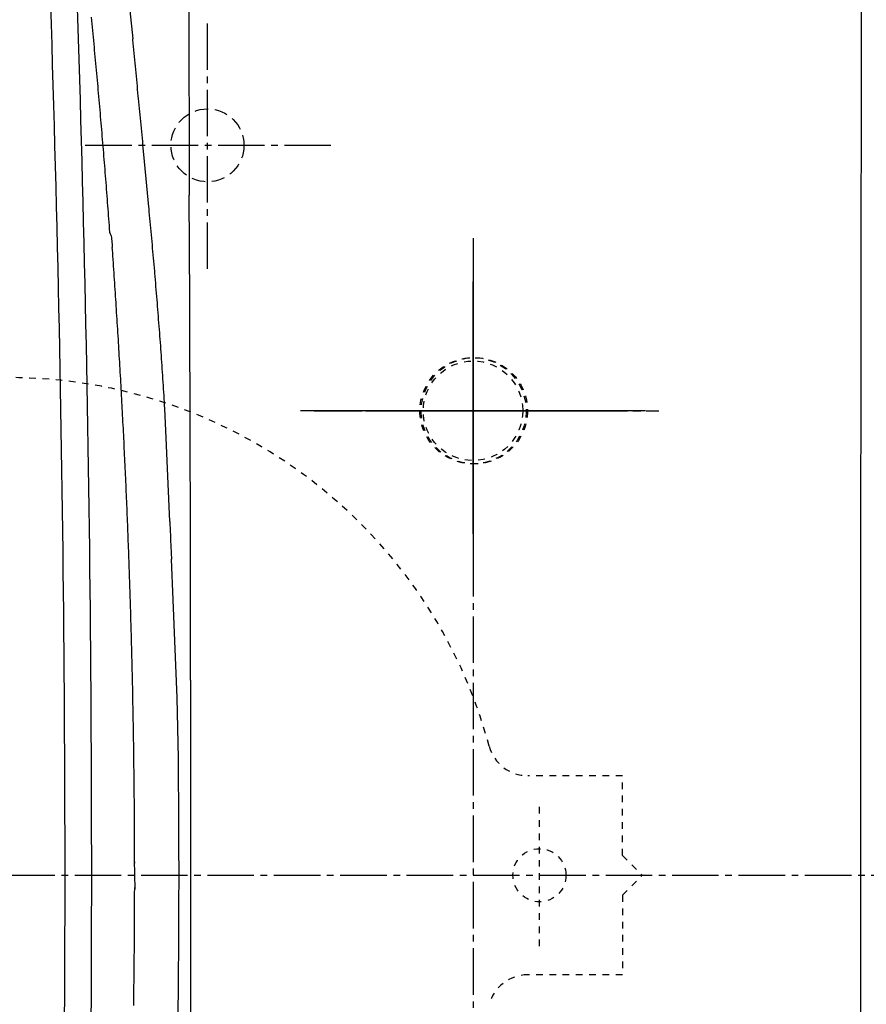
# Model space of a CAD drawing. Extents: x 0 to 2000, y 115 to 2915.
# Drawn here: x 594 to 722, y 2456 to 2604 of the extents above; entities that cross this region are included whole.
import ezdxf
from ezdxf.enums import TextEntityAlignment as Align

# ---------------------------------------------------------------- set-up
doc = ezdxf.new("R2010")
doc.units = 0
doc.header["$MEASUREMENT"] = 0
for name, pattern in [('EXLTYPE1', [3, 2, -1]), ('EXLTYPE2', [2, 1, -1]), ('EXLTYPE3', [10, 7, -1, 1, -1])]:
    doc.linetypes.add(name, pattern=pattern)
doc.layers.get('0').update_dxf_attribs({"linetype": 'CONTINUOUS'})
for name, color, linetype in [('タンク', 7, 'CONTINUOUS'), ('便器', 7, 'CONTINUOUS'), ('便座', 7, 'CONTINUOUS'), ('寸法', 7, 'CONTINUOUS')]:
    doc.layers.add(name, color=color, linetype=linetype)
doc.styles.add('EXCADDIM2', font='monotxt', dxfattribs={"width": 0.84, "bigfont": 'extfont'})
doc.styles.add('EXCADSTD', font='monotxt', dxfattribs={"bigfont": 'extfont'})
doc.styles.get("Standard").update_dxf_attribs({"font": 'monotxt', "bigfont": 'extfont'})
doc.dimstyles.get("Standard").update_dxf_attribs({"dimtxt": 0.18, "dimasz": 0.18, "dimexe": 0.18, "dimexo": 0.0625, "dimgap": 0.09, "dimtad": 0, "dimtih": 1, "dimtoh": 1, "dimdec": 4, "dimzin": 0, "dimtxsty": 'STANDARD', "dimcen": 0.09, "dimazin": 3, "dimtfac": 1, "dimtdec": 4, "dimtmove": 0, "dimatfit": 3, "dimtolj": 1, "dimtzin": 0})

# ---------------------------------------------------------------- blocks, each defined once
blk = doc.blocks.new('*D19')
at = {"layer": '便座', "color": 3, "linetype": 'CONTINUOUS'}
for p, q in [((1132.51458, 2468.000004), (1132.51458, 2016.999996)), ((662.51458, 2379.500004), (662.51458, 2140)), ((692.51458, 2153), (662.51458, 2148)), ((1132.51458, 2148), (1102.51458, 2153)), ((662.51458, 2148), (1132.51458, 2148)), ((662.51458, 2148), (692.51458, 2143)), ((1102.51458, 2143), (1132.51458, 2148))]:
    blk.add_line(p, q, dxfattribs=at)
at = {"layer": '便座', "color": 2, "linetype": 'CONTINUOUS', "style": 'EXCADSTD', "width": 0.84}
blk.add_text('470', height=40, dxfattribs=at).set_placement((897.51458, 2153), align=Align.CENTER)
blk = doc.blocks.new('_EX_NORM')
at = {"color": 0, "linetype": 'CONTINUOUS'}
for q in [(-1, 0.166667), (-1, 0), (-1, -0.166667)]:
    blk.add_line((0, 0), q, dxfattribs=at)
blk = doc.blocks.new('*D23')
at = {"layer": '寸法', "color": 3, "linetype": 'CONTINUOUS'}
for p, q in [((442.514602, 2482.000004), (442.514602, 2748)), ((1132.51458, 2482.000004), (1132.51458, 2748)), ((472.514602, 2743), (442.514602, 2738)), ((1132.51458, 2738), (1102.51458, 2743)), ((442.514602, 2738), (1132.51458, 2738)), ((442.514602, 2738), (472.514602, 2733)), ((1102.51458, 2733), (1132.51458, 2738))]:
    blk.add_line(p, q, dxfattribs=at)
at = {"layer": '寸法', "color": 2, "linetype": 'CONTINUOUS', "style": 'EXCADSTD', "width": 0.84}
blk.add_text('690', height=40, dxfattribs=at).set_placement((787.514591, 2743), align=Align.CENTER)

msp = doc.modelspace()

# ---------------------------------------------------------------- linework, layer by layer
at = {"layer": 'タンク', "color": 7, "linetype": 'CONTINUOUS'}
for radius, start, end in [(4000, 0, 2.819198), (3995.986213, 0, 2.802172), (3995.986213, 357.197828, 0), (4000, 357.180802, 0)]:
    msp.add_arc((-3394.93052, 2475.000004), radius, start, end, dxfattribs=at)
at = {"layer": '便器', "color": 1, "linetype": 'EXLTYPE3'}
for p, q in [((622.51458, 2566.375004), (622.51458, 2603.625004)), ((622.51458, 2566.375004), (622.51458, 2603.625004)), ((604.108755, 2585.000004), (641.358755, 2585.000004)), ((604.108755, 2585.000004), (641.358755, 2585.000004))]:
    msp.add_line(p, q, dxfattribs=at)
at = {"layer": '便器', "color": 6, "linetype": 'CONTINUOUS'}
for p, q in [((662.51458, 2571.000004), (662.51458, 2519.000004)), ((662.51461, 2571.000004), (662.51461, 2519.000004)), ((662.51461, 2526.470125), (662.51461, 2564.470125)), ((662.51458, 2530.000004), (662.51458, 2562.100004)), ((688.51458, 2545.000004), (636.51458, 2545.000004)), ((688.51461, 2545.000004), (636.51461, 2545.000004)), ((688.51461, 2545.000004), (636.51461, 2545.000004)), ((646.31457, 2545.000004), (679.51457, 2545.000004))]:
    msp.add_line(p, q, dxfattribs=at)
at = {"layer": '便器', "color": 6, "linetype": 'EXLTYPE3'}
for p, q in [((662.51458, 2564.000004), (662.51458, 2386.500004)), ((638.594308, 2545.000004), (690.294308, 2545.000004)), ((638.797508, 2545.000004), (690.497508, 2545.000004)), ((392.518095, 2475.000004), (1142.756078, 2475.000004))]:
    msp.add_line(p, q, dxfattribs=at)
at = {"layer": '便器', "color": 6, "linetype": 'EXLTYPE2'}
for p, q in [((685.018095, 2490.000004), (670.748524, 2490.000004)), ((685.018095, 2478.000004), (685.018095, 2490.000004)), ((672.518095, 2464.3), (672.518095, 2485.5)), ((685.018095, 2478.000004), (688.018095, 2475.000004)), ((685.018095, 2472.000004), (688.018095, 2475.000004)), ((685.018095, 2472.000004), (685.018095, 2460.000004)), ((685.018095, 2460.000004), (670.748524, 2460.000004))]:
    msp.add_line(p, q, dxfattribs=at)
at = {"layer": '便器', "color": 6, "linetype": 'CONTINUOUS', "flags": 128}
for points in [[(619.569694, 2631.061796), (619.640232, 2620.866552), (619.682585, 2607.270483), (619.774289, 2577.481948)], [(721.007408, 2610.367882), (720.993283, 2601.908278), (720.979201, 2593.448674), (720.965077, 2584.989069), (720.950952, 2576.522403), (720.943889, 2568.062799), (720.929807, 2559.603194), (720.922745, 2551.14359), (720.915682, 2542.6839), (720.901558, 2534.224296), (720.901558, 2525.764691), (720.894538, 2517.298025), (720.887476, 2508.838421), (720.887476, 2500.378816), (720.880413, 2491.919212), (720.880413, 2483.459608), (720.880413, 2475.000004)], [(721.007408, 2610.367882), (720.993283, 2601.908278), (720.979201, 2593.448674), (720.965077, 2584.989069), (720.950952, 2576.522403), (720.943889, 2568.062799), (720.929807, 2559.603194), (720.922745, 2551.14359), (720.915682, 2542.6839), (720.901558, 2534.224296), (720.901558, 2525.764691), (720.894538, 2517.298025), (720.887476, 2508.838421), (720.887476, 2500.378816), (720.880413, 2491.919212), (720.880413, 2483.459608), (720.880413, 2475.000004)], [(610.326912, 2609.591788), (610.799622, 2605.337268), (611.244125, 2601.033396)], [(607.808073, 2571.915104), (607.772804, 2572.416021), (607.737513, 2572.909962), (607.702244, 2573.410879), (607.659912, 2573.911796), (607.624622, 2574.405736), (607.589353, 2574.906653), (607.547021, 2575.40757), (607.511752, 2575.90151), (607.476461, 2576.402427), (607.43413, 2576.903344), (607.39886, 2577.397285), (607.356529, 2577.898202), (607.321238, 2578.399119), (607.278906, 2578.893059), (607.243637, 2579.393976), (607.201306, 2579.887917), (607.158974, 2580.388833), (607.123683, 2580.88975), (607.081352, 2581.383691), (607.03902, 2581.884608), (607.003751, 2582.385525), (606.961398, 2582.879465), (606.919066, 2583.380382), (606.876735, 2583.881299), (606.841465, 2584.37524), (606.799134, 2584.876156), (606.756802, 2585.370011), (606.714471, 2585.871014), (606.672139, 2586.371931), (606.629807, 2586.865785), (606.587454, 2587.366788), (606.545123, 2587.867705), (606.502791, 2588.361646), (606.460459, 2588.862563), (606.418128, 2589.356417), (606.375796, 2589.85742), (606.333465, 2590.358337), (606.284071, 2590.852191), (606.241739, 2591.353194), (606.199407, 2591.847049), (606.157076, 2592.347966), (606.107682, 2592.841906), (606.06535, 2593.342823), (606.023018, 2593.84374), (605.973624, 2594.337681), (605.931293, 2594.838597), (605.888961, 2595.332452), (605.839567, 2595.833455), (605.797235, 2596.334372), (605.747863, 2596.828312), (605.70551, 2597.329229), (605.656137, 2597.823084), (605.613806, 2598.324087), (605.564412, 2598.817941), (605.515018, 2599.318858), (605.472686, 2599.812799), (605.423292, 2600.313715), (605.373898, 2600.814632), (605.331566, 2601.308573), (605.282194, 2601.80949), (605.2328, 2602.303344), (605.183406, 2602.804347), (605.134012, 2603.298202), (605.09168, 2603.799119), (605.042307, 2604.293059)], [(607.808073, 2571.915104), (607.772804, 2572.416021), (607.737513, 2572.909962), (607.702244, 2573.410879), (607.659912, 2573.911796), (607.624622, 2574.405736), (607.589353, 2574.906653), (607.547021, 2575.40757), (607.511752, 2575.90151), (607.476461, 2576.402427), (607.43413, 2576.903344), (607.39886, 2577.397285), (607.356529, 2577.898202), (607.321238, 2578.399119), (607.278906, 2578.893059), (607.243637, 2579.393976), (607.201306, 2579.887917), (607.158974, 2580.388833), (607.123683, 2580.88975), (607.081352, 2581.383691), (607.03902, 2581.884608), (607.003751, 2582.385525), (606.961398, 2582.879465), (606.919066, 2583.380382), (606.876735, 2583.881299), (606.841465, 2584.37524), (606.799134, 2584.876156), (606.756802, 2585.370011), (606.714471, 2585.871014), (606.672139, 2586.371931), (606.629807, 2586.865785), (606.587454, 2587.366788), (606.545123, 2587.867705), (606.502791, 2588.361646), (606.460459, 2588.862563), (606.418128, 2589.356417), (606.375796, 2589.85742), (606.333465, 2590.358337), (606.284071, 2590.852191), (606.241739, 2591.353194), (606.199407, 2591.847049), (606.157076, 2592.347966), (606.107682, 2592.841906), (606.06535, 2593.342823), (606.023018, 2593.84374), (605.973624, 2594.337681), (605.931293, 2594.838597), (605.888961, 2595.332452), (605.839567, 2595.833455), (605.797235, 2596.334372), (605.747863, 2596.828312), (605.70551, 2597.329229), (605.656137, 2597.823084), (605.613806, 2598.324087), (605.564412, 2598.817941), (605.515018, 2599.318858), (605.472686, 2599.812799), (605.423292, 2600.313715), (605.373898, 2600.814632), (605.331566, 2601.308573), (605.282194, 2601.80949), (605.2328, 2602.303344), (605.183406, 2602.804347), (605.134012, 2603.298202), (605.09168, 2603.799119), (605.042307, 2604.293059)], [(612.090801, 2592.425566), (612.041406, 2592.926569), (611.992012, 2593.420424), (611.949681, 2593.921341), (611.900287, 2594.415281), (611.850914, 2594.916198), (611.80152, 2595.410139), (611.752126, 2595.911056), (611.702732, 2596.40491), (611.65336, 2596.905913), (611.603965, 2597.399768), (611.554571, 2597.900684), (611.505177, 2598.394625), (611.455805, 2598.895542), (611.406411, 2599.389396), (611.357017, 2599.890399), (611.307623, 2600.384254), (611.25825, 2600.885257), (611.244125, 2601.033396)], [(612.895123, 2584.100063), (612.84575, 2584.593917), (612.796356, 2585.09492), (612.754024, 2585.588774), (612.70463, 2586.089691), (612.655236, 2586.583632), (612.605842, 2587.084549), (612.55647, 2587.585466), (612.514138, 2588.079406), (612.464744, 2588.580323), (612.41535, 2589.074178), (612.365956, 2589.575181), (612.323624, 2590.069035), (612.274252, 2590.569952), (612.224858, 2591.063892), (612.175464, 2591.564809), (612.12607, 2592.05875), (612.090801, 2592.425566)], [(613.283191, 2579.951392), (612.895123, 2584.100063)], [(613.678301, 2575.746309), (613.283191, 2579.951392)], [(619.844849, 2561.550535), (619.774289, 2577.481948)], [(614.560245, 2566.023733), (614.510851, 2566.517587), (614.468519, 2567.01859), (614.426188, 2567.519507), (614.383856, 2568.013361), (614.341524, 2568.514365), (614.29213, 2569.008219), (614.249799, 2569.509136), (614.207467, 2570.003076), (614.158073, 2570.503993), (614.115742, 2571.00491), (614.07341, 2571.498851), (614.024016, 2571.999768), (613.981684, 2572.493622), (613.93229, 2572.994625), (613.889959, 2573.495542), (613.840565, 2573.989396), (613.798233, 2574.490399), (613.74886, 2574.984254), (613.706529, 2575.485257), (613.678301, 2575.746309)], [(607.815136, 2571.830441), (607.808073, 2571.915104)], [(607.815136, 2571.830441), (607.808073, 2571.915104)], [(607.815136, 2571.830441), (607.829239, 2571.717528)], [(607.815136, 2571.830441), (607.829239, 2571.717528)], [(607.984462, 2571.393), (607.829239, 2571.717528)], [(607.984462, 2571.393), (607.829239, 2571.717528)], [(607.984462, 2571.393), (608.040919, 2571.019035), (608.139685, 2569.953639), (608.167913, 2569.600861)], [(607.984462, 2571.393), (608.040919, 2571.019035), (608.139685, 2569.953639), (608.167913, 2569.600861)], [(611.547509, 2476.848556), (611.540468, 2477.349473), (611.540468, 2477.850476), (611.540468, 2478.351393), (611.540468, 2478.845247), (611.540468, 2479.34625), (611.533406, 2479.847167), (611.533406, 2480.348084), (611.533406, 2480.849087), (611.533406, 2481.350004), (611.526343, 2481.850921), (611.526343, 2482.344861), (611.519302, 2482.845778), (611.519302, 2483.346695), (611.519302, 2483.847698), (611.51224, 2484.348615), (611.51224, 2484.849532), (611.505177, 2485.350535), (611.498136, 2485.851452), (611.498136, 2486.345306), (611.491074, 2486.846309), (611.491074, 2487.347226), (611.484012, 2487.848143), (611.476971, 2488.349146), (611.469908, 2488.850063), (611.469908, 2489.35098), (611.462846, 2489.84492), (611.455805, 2490.345837), (611.448742, 2490.846754), (611.44168, 2491.347757), (611.44168, 2491.848674), (611.434639, 2492.349591), (611.427577, 2492.850508), (611.420514, 2493.344448), (611.413473, 2493.845365), (611.406411, 2494.346368), (611.399348, 2494.847285), (611.392307, 2495.348202), (611.378183, 2495.849119), (611.37112, 2496.350122), (611.364079, 2496.843976), (611.357017, 2497.344979), (611.349954, 2497.845896), (611.342913, 2498.346813), (611.328788, 2498.84773), (611.321748, 2499.348733), (611.314685, 2499.84965), (611.300582, 2500.34359), (611.293519, 2500.844507), (611.286457, 2501.345424), (611.272353, 2501.846341), (611.265291, 2502.347344), (611.251188, 2502.848261), (611.244125, 2503.349178), (611.230022, 2503.843118), (611.222959, 2504.344035), (611.208856, 2504.844952), (611.194731, 2505.345955), (611.18769, 2505.846872), (611.173565, 2506.347789), (611.166524, 2506.841729), (611.1524, 2507.342646), (611.138296, 2507.843563), (611.124193, 2508.344566), (611.11713, 2508.845483), (611.103027, 2509.3464), (611.088902, 2509.847403), (611.074799, 2510.341257), (611.060695, 2510.842174), (611.046571, 2511.343177), (611.032467, 2511.844094), (611.018342, 2512.345011), (611.004239, 2512.846014), (610.990136, 2513.339868), (610.976011, 2513.840785), (610.961907, 2514.341788), (610.947804, 2514.842705), (610.933679, 2515.343622), (610.919576, 2515.844625), (610.89841, 2516.33848), (610.884307, 2516.839396), (610.870182, 2517.340399), (610.856078, 2517.841316), (610.834912, 2518.342233), (610.820788, 2518.843236), (610.806684, 2519.337091), (610.785518, 2519.838008), (610.771415, 2520.339011), (610.750249, 2520.839927), (610.736124, 2521.340844), (610.714959, 2521.841847), (610.700855, 2522.335702), (610.679689, 2522.836619), (610.665565, 2523.337622), (610.644399, 2523.838539), (610.630295, 2524.339455), (610.60913, 2524.833396), (610.587964, 2525.334313), (610.57386, 2525.83523), (610.552695, 2526.336233), (610.531529, 2526.83715), (610.510363, 2527.33109), (610.496238, 2527.832007), (610.475072, 2528.332924), (610.453906, 2528.833841), (610.432741, 2529.334844), (610.411575, 2529.835761), (610.390409, 2530.329701), (610.369243, 2530.830618), (610.348077, 2531.331535), (610.326912, 2531.832452), (610.305746, 2532.333455), (610.28458, 2532.827309), (610.263414, 2533.328312), (610.242248, 2533.829229), (610.221083, 2534.330146), (610.192854, 2534.831063), (610.171689, 2535.325004), (610.150523, 2535.825921), (610.129357, 2536.326924), (610.101129, 2536.82784), (610.079963, 2537.321695), (610.058797, 2537.822698), (610.030569, 2538.323615), (610.009403, 2538.824532), (609.988237, 2539.325535), (609.960009, 2539.819389), (609.938843, 2540.320306), (609.910636, 2540.821309), (609.889471, 2541.322226), (609.861242, 2541.823143), (609.840077, 2542.317083), (609.811848, 2542.818), (609.78362, 2543.318917), (609.762454, 2543.81992), (609.734248, 2544.313775), (609.706019, 2544.814691), (609.677791, 2545.315694), (609.656625, 2545.816611), (609.628419, 2546.310466), (609.60019, 2546.811469), (609.571962, 2547.312386), (609.543734, 2547.813302), (609.515527, 2548.307243), (609.494361, 2548.80816), (609.466133, 2549.309077), (609.437905, 2549.81008), (609.409676, 2550.310997), (609.38147, 2550.804851), (609.353242, 2551.305854), (609.317972, 2551.806771), (609.289744, 2552.307688), (609.261516, 2552.801629), (609.233288, 2553.302545), (609.205081, 2553.803462), (609.176853, 2554.297403), (609.141583, 2554.79832), (609.113355, 2555.299237), (609.085127, 2555.80024), (609.049858, 2556.294094), (609.02163, 2556.795011), (608.993401, 2557.296014), (608.958132, 2557.796931), (608.929904, 2558.290785), (608.894635, 2558.791788), (608.866406, 2559.292705), (608.831137, 2559.793622), (608.802909, 2560.287563), (608.76764, 2560.788479), (608.739412, 2561.289396), (608.704121, 2561.783337), (608.668852, 2562.284254), (608.640624, 2562.785257), (608.605354, 2563.286174), (608.570085, 2563.780028), (608.541857, 2564.281031), (608.506566, 2564.781948), (608.471297, 2565.275802), (608.436028, 2565.776806), (608.400737, 2566.277722), (608.365468, 2566.771577), (608.33724, 2567.27258), (608.301971, 2567.773497), (608.26668, 2568.274414), (608.231411, 2568.768354), (608.19612, 2569.269271), (608.167913, 2569.600861)], [(611.603035, 2472.898242), (611.540468, 2477.349473), (611.540468, 2477.850476), (611.540468, 2478.351393), (611.540468, 2478.845247), (611.540468, 2479.34625), (611.533406, 2479.847167), (611.533406, 2480.348084), (611.533406, 2480.849087), (611.533406, 2481.350004), (611.526343, 2481.850921), (611.526343, 2482.344861), (611.519302, 2482.845778), (611.519302, 2483.346695), (611.519302, 2483.847698), (611.51224, 2484.348615), (611.51224, 2484.849532), (611.505177, 2485.350535), (611.498136, 2485.851452), (611.498136, 2486.345306), (611.491074, 2486.846309), (611.491074, 2487.347226), (611.484012, 2487.848143), (611.476971, 2488.349146), (611.469908, 2488.850063), (611.469908, 2489.35098), (611.462846, 2489.84492), (611.455805, 2490.345837), (611.448742, 2490.846754), (611.44168, 2491.347757), (611.44168, 2491.848674), (611.434639, 2492.349591), (611.427577, 2492.850508), (611.420514, 2493.344448), (611.413473, 2493.845365), (611.406411, 2494.346368), (611.399348, 2494.847285), (611.392307, 2495.348202), (611.385245, 2495.849119), (611.37112, 2496.350122), (611.364079, 2496.843976), (611.357017, 2497.344979), (611.349954, 2497.845896), (611.342913, 2498.346813), (611.328788, 2498.84773), (611.321748, 2499.348733), (611.314685, 2499.84965), (611.300582, 2500.34359), (611.293519, 2500.844507), (611.286457, 2501.345424), (611.272353, 2501.846341), (611.265291, 2502.347344), (611.251188, 2502.848261), (611.244125, 2503.349178), (611.230022, 2503.843118), (611.222959, 2504.344035), (611.208856, 2504.844952), (611.201794, 2505.345955), (611.18769, 2505.846872), (611.173565, 2506.347789), (611.166524, 2506.841729), (611.1524, 2507.342646), (611.138296, 2507.843563), (611.124193, 2508.344566), (611.11713, 2508.845483), (611.103027, 2509.3464), (611.088902, 2509.847403), (611.074799, 2510.341257), (611.060695, 2510.842174), (611.046571, 2511.343177), (611.032467, 2511.844094), (611.018342, 2512.345011), (611.004239, 2512.846014), (610.990136, 2513.339868), (610.976011, 2513.840785), (610.961907, 2514.341788), (610.947804, 2514.842705), (610.933679, 2515.343622), (610.919576, 2515.844625), (610.89841, 2516.33848), (610.884307, 2516.839396), (610.870182, 2517.340399), (610.856078, 2517.841316), (610.834912, 2518.342233), (610.820788, 2518.843236), (610.806684, 2519.337091), (610.785518, 2519.838008), (610.771415, 2520.339011), (610.750249, 2520.839927), (610.736124, 2521.340844), (610.722021, 2521.841847), (610.700855, 2522.335702), (610.679689, 2522.836619), (610.665565, 2523.337622), (610.644399, 2523.838539), (610.630295, 2524.339455), (610.60913, 2524.833396), (610.587964, 2525.334313), (610.57386, 2525.83523), (610.552695, 2526.336233), (610.531529, 2526.83715), (610.510363, 2527.33109), (610.496238, 2527.832007), (610.475072, 2528.332924), (610.453906, 2528.833841), (610.432741, 2529.334844), (610.411575, 2529.835761), (610.390409, 2530.329701), (610.369243, 2530.830618), (610.348077, 2531.331535), (610.326912, 2531.832452), (610.305746, 2532.333455), (610.28458, 2532.827309), (610.263414, 2533.328312), (610.242248, 2533.829229), (610.221083, 2534.330146), (610.192854, 2534.831063), (610.171689, 2535.325004), (610.150523, 2535.825921), (610.129357, 2536.326924), (610.101129, 2536.82784), (610.079963, 2537.321695), (610.058797, 2537.822698), (610.030569, 2538.323615), (610.009403, 2538.824532), (609.988237, 2539.325535), (609.960009, 2539.819389), (609.938843, 2540.320306), (609.910636, 2540.821309), (609.889471, 2541.322226), (609.861242, 2541.823143), (609.840077, 2542.317083), (609.811848, 2542.818), (609.78362, 2543.318917), (609.762454, 2543.81992), (609.734248, 2544.313775), (609.706019, 2544.814691), (609.684853, 2545.315694), (609.656625, 2545.816611), (609.628419, 2546.310466), (609.60019, 2546.811469), (609.571962, 2547.312386), (609.543734, 2547.813302), (609.522568, 2548.307243), (609.494361, 2548.80816), (609.466133, 2549.309077), (609.437905, 2549.81008), (609.409676, 2550.310997), (609.38147, 2550.804851), (609.353242, 2551.305854), (609.317972, 2551.806771), (609.289744, 2552.307688), (609.261516, 2552.801629), (609.233288, 2553.302545), (609.205081, 2553.803462), (609.176853, 2554.297403), (609.141583, 2554.79832), (609.113355, 2555.299237), (609.085127, 2555.80024), (609.049858, 2556.294094), (609.02163, 2556.795011), (608.993401, 2557.296014), (608.958132, 2557.796931), (608.929904, 2558.290785), (608.894635, 2558.791788), (608.866406, 2559.292705), (608.831137, 2559.793622), (608.802909, 2560.287563), (608.76764, 2560.788479), (608.739412, 2561.289396), (608.704121, 2561.783337), (608.668852, 2562.284254), (608.640624, 2562.785257), (608.605354, 2563.286174), (608.570085, 2563.780028), (608.541857, 2564.281031), (608.506566, 2564.781948), (608.471297, 2565.275802), (608.436028, 2565.776806), (608.400737, 2566.277722), (608.365468, 2566.771577), (608.33724, 2567.27258), (608.301971, 2567.773497), (608.26668, 2568.274414), (608.231411, 2568.768354), (608.19612, 2569.269271), (608.167913, 2569.600861)], [(615.357526, 2556.251806), (615.315195, 2556.752722), (615.279904, 2557.246577), (615.244635, 2557.74758), (615.202303, 2558.248497), (615.159971, 2558.742351), (615.124681, 2559.243354), (615.082349, 2559.744271), (615.040018, 2560.238125), (615.004748, 2560.739129), (614.962417, 2561.240045), (614.920085, 2561.7339), (614.877732, 2562.234903), (614.8354, 2562.728757), (614.800131, 2563.229674), (614.7578, 2563.730677), (614.715468, 2564.224532), (614.666074, 2564.725535), (614.623742, 2565.219389), (614.581411, 2565.720306), (614.560245, 2566.023733)], [(619.901306, 2546.656181), (619.894243, 2547.587563), (619.894243, 2548.518858), (619.887181, 2549.45024), (619.887181, 2550.381535), (619.88014, 2551.312917), (619.88014, 2552.23715), (619.873077, 2553.168531), (619.873077, 2554.099827), (619.866015, 2555.031122), (619.866015, 2555.962504), (619.858974, 2556.893799), (619.858974, 2557.825181), (619.851912, 2558.756476), (619.851912, 2559.687858), (619.844849, 2560.619153), (619.844849, 2561.550535)], [(616.077185, 2545.322757), (616.048957, 2545.816611), (616.02075, 2546.317528), (615.992522, 2546.818531), (615.964294, 2547.319448), (615.929024, 2547.813302), (615.900796, 2548.314306), (615.872568, 2548.815222), (615.837299, 2549.316139), (615.809071, 2549.81008), (615.773801, 2550.310997), (615.745573, 2550.811914), (615.710304, 2551.305854), (615.675013, 2551.806771), (615.639744, 2552.307688), (615.604453, 2552.801629), (615.569184, 2553.302545), (615.533915, 2553.803462), (615.498624, 2554.304465), (615.463355, 2554.79832), (615.428065, 2555.299237), (615.392795, 2555.80024), (615.357526, 2556.251806)], [(619.936575, 2532.594507), (619.936575, 2533.095424), (619.936575, 2533.596341), (619.936575, 2534.097344), (619.929512, 2534.598261), (619.929512, 2535.099178), (619.929512, 2535.600181), (619.929512, 2536.094035), (619.929512, 2536.594952), (619.929512, 2537.095955), (619.922471, 2537.596872), (619.922471, 2538.097789), (619.922471, 2538.598792), (619.922471, 2539.099709), (619.922471, 2539.600625), (619.915409, 2540.094566), (619.915409, 2540.595483), (619.915409, 2541.0964), (619.915409, 2541.597403), (619.908347, 2542.09832), (619.908347, 2542.599237), (619.908347, 2543.10024), (619.908347, 2543.594094), (619.908347, 2544.095011), (619.901306, 2544.596014), (619.901306, 2545.096931), (619.901306, 2545.597848), (619.901306, 2546.098851), (619.894243, 2546.599768), (619.894243, 2546.656181)], [(616.606352, 2533.991493), (616.359403, 2539.777014), (616.077185, 2545.322757)], [(616.839176, 2528.311737), (616.606352, 2533.991493)], [(619.957741, 2522.427427), (619.957741, 2522.921368), (619.957741, 2523.422285), (619.957741, 2523.923202), (619.957741, 2524.424119), (619.950678, 2524.925122), (619.950678, 2525.426039), (619.950678, 2525.926955), (619.950678, 2526.427958), (619.950678, 2526.921813), (619.950678, 2527.42273), (619.950678, 2527.923733), (619.950678, 2528.42465), (619.943637, 2528.925566), (619.943637, 2529.42657), (619.943637, 2529.927486), (619.943637, 2530.421341), (619.943637, 2530.922344), (619.943637, 2531.423261), (619.936575, 2531.924178), (619.936575, 2532.425181), (619.936575, 2532.594507)], [(616.839176, 2528.311737), (616.860363, 2527.81082), (616.881529, 2527.316965), (616.902695, 2526.815962), (616.92386, 2526.315045), (616.945026, 2525.814129), (616.966192, 2525.313126), (616.987358, 2524.819271), (617.008524, 2524.318354), (617.029689, 2523.817351), (617.050855, 2523.316434), (617.072021, 2522.815517), (617.079083, 2522.639129)], [(617.615291, 2510.32007), (617.354239, 2516.486619), (617.079083, 2522.639129)], [(619.964803, 2519.280677), (619.957741, 2522.427427)], [(619.964803, 2504.38641), (619.964803, 2504.887327), (619.964803, 2505.388244), (619.964803, 2505.889247), (619.964803, 2506.390163), (619.971844, 2506.884018), (619.971844, 2507.385021), (619.971844, 2507.885938), (619.971844, 2508.386855), (619.971844, 2508.887858), (619.971844, 2509.388775), (619.964803, 2509.889691), (619.964803, 2510.383632), (619.964803, 2510.884549), (619.964803, 2511.385466), (619.964803, 2511.886469), (619.964803, 2512.387386), (619.964803, 2512.888303), (619.964803, 2513.389306), (619.964803, 2513.890222), (619.964803, 2514.384077), (619.964803, 2514.88508), (619.964803, 2515.385997), (619.964803, 2515.886914), (619.964803, 2516.387917), (619.964803, 2516.888834), (619.964803, 2517.38975), (619.964803, 2517.883691), (619.964803, 2518.384608), (619.964803, 2518.885525), (619.964803, 2519.273615)], [(618.130354, 2492.667142), (617.925737, 2501.726452), (617.615291, 2510.32007)], [(619.971844, 2504.38641), (619.971844, 2445.599473)], [(618.193852, 2483.833573), (618.193852, 2484.33449), (618.186789, 2484.835407), (618.186789, 2485.33641), (618.186789, 2485.830264), (618.186789, 2486.331181), (618.179748, 2486.832184), (618.179748, 2487.333101), (618.172686, 2487.834018), (618.172686, 2488.335021), (618.165624, 2488.835938), (618.165624, 2489.336855), (618.158583, 2489.830795), (618.15152, 2490.331712), (618.15152, 2490.832629), (618.144458, 2491.333632), (618.137417, 2491.834549), (618.130354, 2492.335466), (618.130354, 2492.667142)], [(618.243246, 2475.000004), (618.207955, 2479.402663), (618.193852, 2483.833573)], [(618.193852, 2466.159372), (618.207955, 2470.576157), (618.243246, 2475.000004)], [(720.880413, 2475.000004), (720.880413, 2466.540399), (720.880413, 2458.073733), (720.887476, 2449.614129), (720.887476, 2441.154524), (720.894538, 2432.69492), (720.901558, 2424.23523), (720.901558, 2415.775626), (720.915682, 2407.316021), (720.922745, 2398.849355), (720.929807, 2390.38975), (720.943889, 2381.930146), (720.950952, 2373.470542), (720.965077, 2365.010938), (720.979201, 2356.551334), (720.993283, 2348.091729), (721.007408, 2339.625063)], [(720.880413, 2475.000004), (720.880413, 2466.540399), (720.880413, 2458.073733), (720.887476, 2449.614129), (720.887476, 2441.154524), (720.894538, 2432.69492), (720.901558, 2424.23523), (720.901558, 2415.775626), (720.915682, 2407.316021), (720.922745, 2398.849355), (720.929807, 2390.38975), (720.943889, 2381.930146), (720.950952, 2373.470542), (720.965077, 2365.010938), (720.979201, 2356.551334), (720.993283, 2348.091729), (721.007408, 2339.625063)], [(611.399348, 2455.39965), (611.406411, 2455.900567), (611.413473, 2456.394507), (611.420514, 2456.895424), (611.427577, 2457.396341), (611.434639, 2457.897344), (611.44168, 2458.398261), (611.448742, 2458.899178), (611.455805, 2459.400181), (611.462846, 2459.894035), (611.462846, 2460.394952), (611.469908, 2460.895955), (611.476971, 2461.396872), (611.484012, 2461.897789), (611.484012, 2462.398792), (611.491074, 2462.899709), (611.498136, 2463.393563), (611.498136, 2463.894566), (611.505177, 2464.395483), (611.505177, 2464.8964), (611.51224, 2465.397403), (611.51224, 2465.89832), (611.519302, 2466.399237), (611.519302, 2466.893177), (611.526343, 2467.394094), (611.526343, 2467.895011), (611.526343, 2468.396014), (611.533406, 2468.896931), (611.533406, 2469.397848), (611.533406, 2469.898851), (611.540468, 2470.399768), (611.540468, 2470.893622), (611.540468, 2471.394625), (611.540468, 2471.895542), (611.540468, 2472.396459), (611.547509, 2472.897462), (611.547509, 2473.151452)], [(611.399348, 2455.39965), (611.406411, 2455.900567), (611.413473, 2456.394507), (611.420514, 2456.895424), (611.427577, 2457.396341), (611.434639, 2457.897344), (611.44168, 2458.398261), (611.448742, 2458.899178), (611.455805, 2459.400181), (611.462846, 2459.894035), (611.462846, 2460.394952), (611.469908, 2460.895955), (611.476971, 2461.396872), (611.484012, 2461.897789), (611.484012, 2462.398792), (611.491074, 2462.899709), (611.498136, 2463.393563), (611.498136, 2463.894566), (611.505177, 2464.395483), (611.505177, 2464.8964), (611.51224, 2465.397403), (611.51224, 2465.89832), (611.519302, 2466.399237), (611.519302, 2466.893177), (611.526343, 2467.394094), (611.526343, 2467.895011), (611.526343, 2468.396014), (611.533406, 2468.896931), (611.533406, 2469.397848), (611.533406, 2469.898851), (611.540468, 2470.399768), (611.540468, 2470.893622), (611.540468, 2471.394625), (611.540468, 2471.895542), (611.540468, 2472.396459), (611.547509, 2472.897462), (611.547509, 2473.144389)], [(618.130354, 2457.325803), (618.137417, 2457.826806), (618.137417, 2458.327722), (618.144458, 2458.828639), (618.15152, 2459.329642), (618.158583, 2459.830559), (618.158583, 2460.324414), (618.165624, 2460.825417), (618.172686, 2461.326334), (618.172686, 2461.82725), (618.179748, 2462.328253), (618.179748, 2462.82917), (618.179748, 2463.330087), (618.186789, 2463.83109), (618.186789, 2464.324945), (618.186789, 2464.825862), (618.186789, 2465.326865), (618.193852, 2465.827781), (618.193852, 2466.159372)], [(617.615291, 2439.679851), (617.925737, 2448.273556), (618.130354, 2457.325803)]]:
    msp.add_lwpolyline(points, dxfattribs=at)
at = {"layer": '便器', "color": 2, "linetype": 'EXLTYPE1'}
msp.add_circle((622.51458, 2585.000004), 5.5, dxfattribs=at)
msp.add_circle((622.51458, 2585.000004), 5.5, dxfattribs=at)
at = {"layer": '便器', "color": 2, "linetype": 'EXLTYPE2'}
for centre in [(662.51458, 2545.000004), (662.51458, 2545.000004), (662.71778, 2545.000004)]:
    msp.add_circle(centre, 8, dxfattribs=at)
at = {"layer": '便器', "color": 6, "linetype": 'EXLTYPE2'}
for centre, radius in [((662.51458, 2545.000004), 7.5), ((662.51461, 2545.000004), 7.5), ((662.51461, 2545.000004), 7.5), ((662.51461, 2545.000004), 7.5), ((672.518095, 2475.000004), 4)]:
    msp.add_circle(centre, radius, dxfattribs=at)
for centre, radius, start, end in [((592.518095, 2475.000004), 75, 15.026114, 90), ((670.748524, 2496.000004), 6, 195.026114, 270), ((670.748524, 2454.000004), 6, 90, 164.973886)]:
    msp.add_arc(centre, radius, start, end, dxfattribs=at)

# ---------------------------------------------------------------- dimensions: what is measured, and where the dimension line sits
at = {"layer": '便座', "color": 3, "linetype": 'CONTINUOUS'}
dim = msp.add_linear_dim(base=(1132.51458, 2148), p1=(662.51458, 2386.500004), p2=(1132.51458, 2475.000004), dimstyle='STANDARD', override={"dimtxt": 40, "dimasz": 30, "dimexe": 8, "dimexo": 7, "dimgap": 5, "dimtad": 1, "dimjust": 0, "dimtih": 0, "dimtoh": 0, "dimdec": 1, "dimzin": 8, "dimtxsty": 'EXCADDIM2', "dimblk1": '_EX_NORM', "dimblk2": '_EX_NORM', "dimsah": 1, "dimse1": 0, "dimse2": 0, "dimclrd": 3, "dimclre": 3, "dimclrt": 2, "dimtmove": 2}, dxfattribs=at)
dim.commit()
dim.dimension.update_dxf_attribs({"geometry": '*D19', "text_midpoint": (897.51458, 2173), "dimtype": 160})
at = {"layer": '寸法', "color": 3, "linetype": 'CONTINUOUS'}
dim = msp.add_linear_dim(base=(1132.51458, 2738), p1=(442.514602, 2475.000004), p2=(1132.51458, 2475.000004), dimstyle='STANDARD', override={"dimtxt": 40, "dimasz": 30, "dimexe": 10, "dimexo": 7, "dimgap": 5, "dimtad": 1, "dimjust": 0, "dimtih": 0, "dimtoh": 0, "dimdec": 1, "dimzin": 8, "dimtxsty": 'EXCADDIM2', "dimblk1": '_EX_NORM', "dimblk2": '_EX_NORM', "dimsah": 1, "dimse1": 0, "dimse2": 0, "dimclrd": 3, "dimclre": 3, "dimclrt": 2, "dimtmove": 2}, dxfattribs=at)
dim.commit()
dim.dimension.update_dxf_attribs({"geometry": '*D23', "text_midpoint": (787.514591, 2763), "dimtype": 160})

doc.saveas('drawing.dxf')
